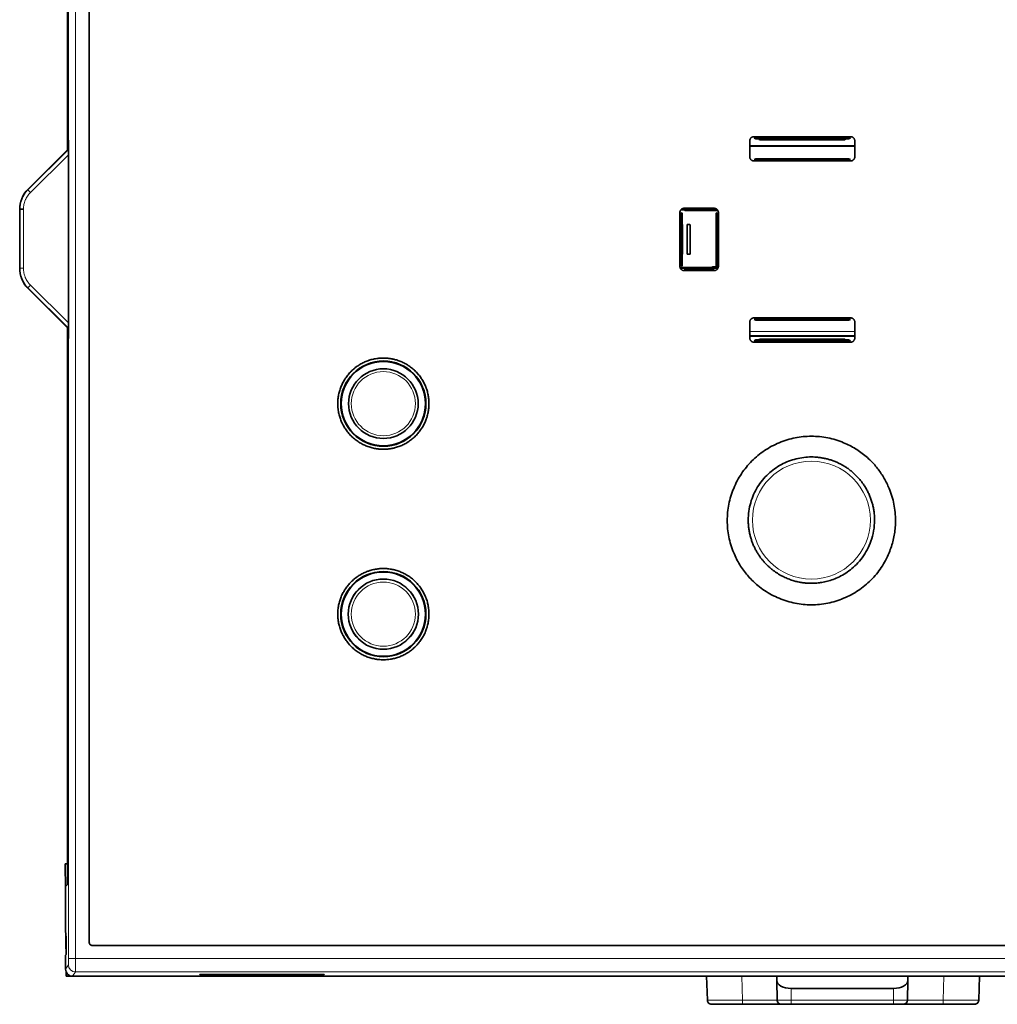
# Model space of a CAD drawing. Units: millimetres. Extents: x 73 to 814, y 16 to 587.
# Drawn here: x 312 to 382, y 223 to 294 of the extents above; entities that cross this region are included whole.
import ezdxf

# ---------------------------------------------------------------- set-up
doc = ezdxf.new("R2010")
doc.units = ezdxf.units.MM
doc.layers.add('1', color=7, linetype='Continuous', true_color=0xffffff)

msp = doc.modelspace()

# ---------------------------------------------------------------- linework, layer by layer
at = {"layer": '1', "color": 18, "linetype": 'Continuous', "lineweight": 35}
for p, q in [((315.399, 284.278), (315.399, 323.305)), ((315.449, 284.329), (315.449, 284.987)), ((315.476, 284.934), (315.449, 284.987)), ((315.476, 284.934), (315.476, 270.867)), ((364.318, 285.222), (371.202, 285.222)), ((364.327, 285.119), (364.46, 285.066)), ((371.193, 285.119), (364.327, 285.119)), ((364.46, 285.066), (364.687, 285.066)), ((364.687, 285.066), (364.722, 284.996)), ((364.722, 284.996), (370.798, 284.996)), ((370.798, 284.996), (370.833, 285.066)), ((370.833, 285.066), (371.06, 285.066)), ((371.06, 285.066), (371.193, 285.119)), ((315.476, 284.356), (312.582, 281.462)), ((364.018, 284.576), (371.502, 284.576)), ((371.502, 284.545), (364.018, 284.545)), ((371.203, 283.493), (364.317, 283.493)), ((364.46, 283.65), (364.326, 283.597)), ((364.326, 283.597), (371.194, 283.597)), ((371.06, 283.65), (364.46, 283.65)), ((371.194, 283.597), (371.06, 283.65)), ((311.996, 280.048), (311.996, 275.842)), ((312.003, 280.048), (312.266, 280.048)), ((359.362, 279.998), (359.098, 279.998)), ((361.679, 280.045), (359.141, 280.045)), ((359.34, 280.121), (361.481, 280.121)), ((359.343, 280.017), (359.39, 279.97)), ((361.477, 280.017), (359.343, 280.017)), ((359.39, 279.97), (361.43, 279.97)), ((361.343, 279.97), (361.39, 279.953)), ((361.39, 279.953), (361.75, 279.953)), ((361.43, 279.97), (361.477, 280.017)), ((359.19, 279.77), (359.143, 279.817)), ((359.19, 278.979), (359.19, 279.77)), ((361.677, 279.817), (361.63, 279.77)), ((361.63, 279.77), (361.63, 278.979)), ((359.234, 278.957), (359.19, 278.979)), ((359.56, 278.957), (359.56, 276.844)), ((359.76, 276.851), (359.76, 278.95)), ((361.63, 278.979), (361.623, 278.976)), ((361.623, 278.976), (361.623, 276.825)), ((359.19, 276.822), (359.234, 276.844)), ((359.19, 276.03), (359.19, 276.822)), ((361.623, 276.825), (361.63, 276.822)), ((361.63, 276.822), (361.63, 276.03)), ((359.053, 275.892), (361.083, 275.892)), ((361.748, 275.845), (359.072, 275.845)), ((359.143, 275.983), (359.19, 276.03)), ((359.39, 275.831), (359.343, 275.784)), ((359.343, 275.784), (361.477, 275.784)), ((361.43, 275.831), (359.39, 275.831)), ((361.39, 275.937), (361.282, 275.897)), ((361.777, 275.937), (361.39, 275.937)), ((361.477, 275.784), (361.43, 275.831)), ((361.63, 276.03), (361.677, 275.983)), ((361.481, 275.68), (359.34, 275.68)), ((312.582, 274.428), (315.476, 271.534)), ((364.317, 272.308), (371.203, 272.308)), ((315.399, 232.496), (315.399, 271.612)), ((315.449, 270.814), (315.449, 271.561)), ((364.326, 272.204), (364.46, 272.151)), ((371.194, 272.204), (364.326, 272.204)), ((364.46, 272.151), (371.06, 272.151)), ((371.06, 272.151), (371.194, 272.204)), ((315.449, 270.814), (315.476, 270.867)), ((364.018, 271.014), (371.502, 271.014)), ((364.722, 270.805), (364.687, 270.735)), ((370.798, 270.805), (364.722, 270.805)), ((370.833, 270.735), (370.798, 270.805)), ((371.202, 270.579), (364.318, 270.579)), ((364.46, 270.735), (364.327, 270.682)), ((364.327, 270.682), (371.193, 270.682)), ((364.687, 270.735), (364.46, 270.735)), ((371.06, 270.735), (370.833, 270.735)), ((371.193, 270.682), (371.06, 270.735)), ((315.243, 233.4), (315.399, 233.4)), ((315.258, 231.6), (315.243, 233.4)), ((315.258, 231.8), (315.394, 231.935)), ((315.258, 228.732), (315.258, 231.8)), ((315.258, 228.732), (315.274, 228.284)), ((315.274, 228.284), (315.299, 228.234)), ((315.288, 228.256), (315.293, 227.676)), ((315.3, 228.034), (315.3, 227.158)), ((315.3, 227.822), (315.293, 227.676)), ((315.298, 227), (315.293, 227.676)), ((315.293, 227.676), (315.299, 227.676)), ((419.664, 227.596), (317.154, 227.596)), ((317.158, 227.6), (419.66, 227.6)), ((315.267, 226.911), (315.26, 226.4)), ((315.267, 226.911), (315.299, 226.958)), ((315.299, 226.962), (315.298, 227)), ((315.3, 227), (315.298, 227)), ((315.26, 225.9), (315.26, 226.4)), ((315.312, 225.4), (315.31, 225.683)), ((315.76, 225.4), (315.312, 225.4)), ((421.06, 225.4), (315.76, 225.4)), ((324.834, 225.501), (324.834, 225.531)), ((324.834, 225.501), (324.834, 225.53)), ((325.034, 225.533), (325.034, 225.498)), ((325.034, 225.533), (333.486, 225.533)), ((333.486, 225.498), (325.034, 225.498)), ((333.486, 225.498), (333.486, 225.533)), ((333.686, 225.531), (333.686, 225.501)), ((333.686, 225.53), (333.686, 225.501)), ((360.935, 225.4), (360.995, 223.69)), ((365.936, 225.385), (365.936, 225.4)), ((365.936, 225.4), (365.936, 225.385)), ((365.941, 225.106), (365.936, 225.385)), ((375.282, 225.106), (375.287, 225.385)), ((375.287, 225.4), (375.287, 225.385)), ((375.287, 225.385), (375.287, 225.4)), ((380.335, 223.69), (380.395, 225.4)), ((365.941, 225.106), (365.965, 223.695)), ((366.961, 224.528), (374.261, 224.528)), ((375.257, 223.695), (375.282, 225.106)), ((363.491, 223.4), (366.265, 223.4)), ((365.97, 223.695), (365.965, 223.695)), ((366.258, 223.401), (366.265, 223.4)), ((366.265, 223.4), (366.961, 223.4)), ((366.961, 223.4), (374.261, 223.4)), ((374.261, 223.4), (374.957, 223.4)), ((374.966, 223.401), (374.957, 223.4)), ((374.957, 223.4), (377.809, 223.4)), ((375.257, 223.695), (375.252, 223.695)), ((375.257, 223.695), (375.257, 223.695)), ((380.005, 223.4), (380.035, 223.4))]:
    msp.add_line(p, q, dxfattribs=at)
at = {"layer": '1', "color": 8, "linetype": 'Continuous', "lineweight": 18}
for p, q in [((312.59, 281.455), (315.476, 284.314)), ((315.476, 283.929), (312.764, 281.242)), ((312.582, 281.462), (312.59, 281.455)), ((312.003, 280.048), (311.996, 280.048)), ((312.003, 275.842), (312.003, 280.048)), ((312.266, 280.048), (312.266, 275.842)), ((311.996, 275.842), (312.003, 275.842)), ((312.003, 275.842), (312.266, 275.842)), ((312.59, 274.435), (312.582, 274.428)), ((315.476, 271.576), (312.59, 274.435)), ((312.764, 274.648), (315.476, 271.961)), ((364.017, 271.345), (371.502, 271.345)), ((371.502, 271.045), (364.017, 271.045)), ((315.971, 226.659), (420.849, 226.659)), ((315.26, 225.9), (315.466, 226.21)), ((315.966, 225.71), (315.76, 225.4)), ((420.854, 225.71), (315.966, 225.71)), ((363.491, 223.695), (363.461, 225.4)), ((377.839, 225.4), (377.809, 223.695)), ((380.305, 223.69), (380.365, 225.4)), ((380.395, 225.4), (380.335, 223.69)), ((366.961, 224.528), (366.961, 223.69)), ((374.261, 223.69), (374.261, 224.528)), ((365.965, 223.695), (363.491, 223.695)), ((365.965, 223.695), (365.965, 223.695)), ((374.261, 223.69), (366.961, 223.69)), ((377.809, 223.695), (375.257, 223.695)), ((380.335, 223.69), (380.305, 223.69))]:
    msp.add_line(p, q, dxfattribs=at)
at = {"layer": '1', "color": 18, "linetype": 'Continuous', "lineweight": 35}
for centre, radius in [((337.91, 266.2), 3.038), ((337.91, 266.2), 3), ((337.91, 266.2), 2.482), ((337.91, 251.2), 3.038), ((337.91, 251.2), 3), ((337.91, 251.2), 2.5)]:
    msp.add_circle(centre, radius, dxfattribs=at)
at = {"layer": '1', "color": 8, "linetype": 'Continuous', "lineweight": 18}
for centre, radius in [((337.91, 266.2), 2.283), ((368.41, 257.9), 4.2), ((337.91, 251.2), 2.482), ((337.91, 251.2), 2.283)]:
    msp.add_circle(centre, radius, dxfattribs=at)
for centre, major_axis, ratio, start_param, end_param in [((306.76, 277.9), (0, 999.487), 0.008727, 4.661124, 4.763654), ((307.26, 277.9), (0, 999.987), 0.008723, 4.661124, 4.763654), ((312.801, 281.242), (-0.211, 0.213), 0.088449, 0.026283, 1.483387), ((312.801, 274.648), (-0.211, -0.213), 0.088449, 4.799798, 6.256902), ((315.466, 226.71), (0, 0.5), 0.008727, 3.154683, 4.661124), ((315.971, 226.684), (0.5, 0), 0.051242, 3.150331, 4.712412), ((315.966, 226.71), (0, 1), 0.004363, 3.154683, 4.661124), ((315.966, 226.21), (0.416, -0.277), 0.999876, 3.729638, 5.30032)]:
    msp.add_ellipse(centre, major_axis=major_axis, ratio=ratio, start_param=start_param, end_param=end_param, dxfattribs=at)
at = {"layer": '1', "color": 18, "linetype": 'Continuous', "lineweight": 35}
for centre, major_axis, ratio, start_param, end_param in [((394.045, 277.9), (0, 999.467), 0.03492, 1.568878, 1.572714), ((326.777, 277.9), (0, 999.447), 0.034919, 4.710471, 4.714307), ((359.26, 277.9), (0, 1.3), 0.034921, 0.621575, 2.520018), ((361.083, 275.897), (0.199, 0), 0.026186, 4.712389, 6.213372), ((315.298, 228.034), (0, 0.2), 0.008726, 4.712237, 6.265735), ((315.298, 227.158), (0, 0.2), 0.008727, 3.154683, 4.712389), ((315.76, 225.9), (0.277, 0.416), 0.999876, 2.158841, 3.729531), ((325.034, 225.53), (-0.2, 0), 0.013088, 4.712465, 6.283185), ((325.034, 225.501), (0.2, 0), 0.013094, 3.141593, 4.711856), ((333.486, 225.53), (0.2, 0), 0.013088, 0, 1.57072), ((333.486, 225.501), (-0.2, 0), 0.013094, 1.571329, 3.141593), ((366.961, 225.112), (1.021, 0), 0.571704, 3.151268, 4.712389), ((374.261, 225.112), (1.021, 0), 0.571704, 4.712389, 6.27351), ((366.265, 223.7), (0.3, 0), 0.999695, 3.159046, 4.49026), ((366.265, 223.7), (0.3, 0), 0.999695, 4.585477, 4.712389), ((374.957, 223.7), (0.3, 0), 0.999695, 4.712389, 6.265735)]:
    msp.add_ellipse(centre, major_axis=major_axis, ratio=ratio, start_param=start_param, end_param=end_param, dxfattribs=at)
for points, knots in [([(316.954, 227.796), (316.954, 231.968), (316.954, 236.142), (316.954, 244.49), (316.954, 250.753), (316.954, 257.017), (316.954, 261.193), (316.954, 263.282), (316.954, 269.547), (316.954, 277.901), (316.954, 286.255), (316.954, 292.52), (316.954, 294.608), (316.954, 298.785), (316.954, 300.873), (316.954, 311.313), (316.954, 319.66), (316.954, 328.005)], [0, 0, 0, 0, 0.125, 0.125, 0.25, 0.3125, 0.3125, 0.375, 0.375, 0.5, 0.625, 0.625, 0.6875, 0.6875, 0.75, 0.75, 1, 1, 1, 1]), ([(316.958, 328), (316.958, 323.829), (316.958, 319.655), (316.958, 311.308), (316.958, 305.046), (316.958, 298.782), (316.958, 294.606), (316.958, 292.518), (316.958, 286.253), (316.958, 277.9), (316.958, 269.547), (316.958, 263.282), (316.958, 261.194), (316.958, 257.018), (316.958, 254.93), (316.958, 244.491), (316.958, 236.144), (316.958, 227.8)], [0, 0, 0, 0, 0.125, 0.125, 0.25, 0.3125, 0.3125, 0.375, 0.375, 0.5, 0.625, 0.625, 0.6875, 0.6875, 0.75, 0.75, 1, 1, 1, 1]), ([(364.018, 284.923), (364.018, 284.943), (364.02, 284.962), (364.026, 284.991), (364.028, 285), (364.034, 285.019), (364.037, 285.029), (364.048, 285.056), (364.058, 285.073), (364.074, 285.097), (364.08, 285.105), (364.092, 285.121), (364.099, 285.128), (364.12, 285.149), (364.135, 285.161), (364.159, 285.177), (364.168, 285.182), (364.185, 285.192), (364.203, 285.2), (364.221, 285.207), (364.24, 285.212), (364.25, 285.215), (364.279, 285.22), (364.298, 285.222), (364.318, 285.222)], [0, 0, 0, 0, 0.125, 0.125, 0.1875, 0.1875, 0.25, 0.25, 0.375, 0.375, 0.4375, 0.4375, 0.5, 0.5, 0.625, 0.625, 0.6875, 0.6875, 0.75, 0.8125, 0.8125, 0.875, 0.875, 1, 1, 1, 1]), ([(371.202, 285.222), (371.222, 285.222), (371.241, 285.22), (371.27, 285.215), (371.279, 285.212), (371.298, 285.207), (371.308, 285.203), (371.335, 285.192), (371.352, 285.183), (371.377, 285.167), (371.385, 285.161), (371.4, 285.148), (371.407, 285.142), (371.428, 285.121), (371.44, 285.106), (371.457, 285.082), (371.462, 285.073), (371.471, 285.056), (371.48, 285.038), (371.486, 285.02), (371.492, 285.001), (371.494, 284.991), (371.5, 284.962), (371.502, 284.943), (371.502, 284.923)], [0, 0, 0, 0, 0.125, 0.125, 0.1875, 0.1875, 0.25, 0.25, 0.375, 0.375, 0.4375, 0.4375, 0.5, 0.5, 0.625, 0.625, 0.6875, 0.6875, 0.75, 0.8125, 0.8125, 0.875, 0.875, 1, 1, 1, 1]), ([(364.317, 283.493), (364.297, 283.493), (364.278, 283.495), (364.249, 283.501), (364.24, 283.503), (364.221, 283.509), (364.212, 283.512), (364.184, 283.524), (364.167, 283.533), (364.143, 283.549), (364.135, 283.555), (364.119, 283.567), (364.112, 283.574), (364.091, 283.595), (364.079, 283.61), (364.062, 283.634), (364.057, 283.643), (364.048, 283.66), (364.04, 283.678), (364.033, 283.696), (364.027, 283.715), (364.025, 283.724), (364.019, 283.753), (364.017, 283.773), (364.017, 283.793)], [0, 0, 0, 0, 0.125, 0.125, 0.1875, 0.1875, 0.25, 0.25, 0.375, 0.375, 0.4375, 0.4375, 0.5, 0.5, 0.625, 0.625, 0.6875, 0.6875, 0.75, 0.8125, 0.8125, 0.875, 0.875, 1, 1, 1, 1]), ([(371.503, 283.793), (371.503, 283.773), (371.501, 283.754), (371.495, 283.725), (371.493, 283.715), (371.487, 283.697), (371.484, 283.687), (371.473, 283.66), (371.463, 283.643), (371.447, 283.618), (371.441, 283.61), (371.429, 283.595), (371.422, 283.588), (371.401, 283.567), (371.386, 283.555), (371.362, 283.538), (371.353, 283.533), (371.336, 283.524), (371.318, 283.516), (371.3, 283.509), (371.281, 283.503), (371.271, 283.501), (371.242, 283.495), (371.223, 283.493), (371.203, 283.493)], [0, 0, 0, 0, 0.125, 0.125, 0.1875, 0.1875, 0.25, 0.25, 0.375, 0.375, 0.4375, 0.4375, 0.5, 0.5, 0.625, 0.625, 0.6875, 0.6875, 0.75, 0.8125, 0.8125, 0.875, 0.875, 1, 1, 1, 1]), ([(311.997, 280.048), (311.997, 280.052), (311.997, 280.056), (311.997, 280.065), (311.997, 280.077), (311.997, 280.106), (312, 280.163), (312.003, 280.213), (312.01, 280.278), (312.014, 280.311), (312.024, 280.376), (312.03, 280.408), (312.049, 280.504), (312.081, 280.631), (312.125, 280.753), (312.163, 280.844), (312.176, 280.874), (312.204, 280.933), (312.219, 280.963), (312.265, 281.05), (312.332, 281.162), (312.409, 281.266), (312.471, 281.342), (312.503, 281.379), (312.542, 281.421), (312.562, 281.442), (312.571, 281.45), (312.576, 281.456), (312.579, 281.459), (312.582, 281.462)], [0, 0, 0, 0, 0.007812, 0.007812, 0.015625, 0.03125, 0.0625, 0.125, 0.125, 0.1875, 0.1875, 0.25, 0.25, 0.375, 0.5, 0.5, 0.5625, 0.5625, 0.625, 0.625, 0.75, 0.875, 0.875, 0.9375, 0.96875, 0.984375, 0.992188, 0.992188, 1, 1, 1, 1]), ([(359.04, 279.821), (359.04, 279.841), (359.042, 279.86), (359.047, 279.889), (359.05, 279.899), (359.056, 279.918), (359.059, 279.927), (359.066, 279.945), (359.071, 279.954), (359.08, 279.971), (359.085, 279.98), (359.101, 280.004), (359.12, 280.027), (359.142, 280.047), (359.157, 280.059), (359.165, 280.065), (359.189, 280.081), (359.207, 280.091), (359.234, 280.102), (359.243, 280.105), (359.262, 280.111), (359.272, 280.113), (359.3, 280.119), (359.32, 280.121), (359.34, 280.121)], [0, 0, 0, 0, 0.125, 0.125, 0.1875, 0.1875, 0.25, 0.25, 0.3125, 0.3125, 0.375, 0.375, 0.5, 0.5625, 0.5625, 0.625, 0.625, 0.75, 0.75, 0.8125, 0.8125, 0.875, 0.875, 1, 1, 1, 1]), ([(361.481, 280.121), (361.5, 280.121), (361.52, 280.119), (361.549, 280.113), (361.559, 280.111), (361.577, 280.105), (361.587, 280.102), (361.605, 280.094), (361.613, 280.09), (361.631, 280.081), (361.639, 280.076), (361.664, 280.059), (361.686, 280.041), (361.706, 280.019), (361.719, 280.003), (361.725, 279.996), (361.741, 279.971), (361.75, 279.954), (361.761, 279.927), (361.765, 279.917), (361.77, 279.898), (361.773, 279.889), (361.779, 279.86), (361.78, 279.841), (361.78, 279.821)], [0, 0, 0, 0, 0.125, 0.125, 0.1875, 0.1875, 0.25, 0.25, 0.3125, 0.3125, 0.375, 0.375, 0.5, 0.5625, 0.5625, 0.625, 0.625, 0.75, 0.75, 0.8125, 0.8125, 0.875, 0.875, 1, 1, 1, 1]), ([(359.76, 278.95), (359.76, 278.951), (359.759, 278.951), (359.752, 278.952), (359.749, 278.953), (359.744, 278.953), (359.741, 278.954), (359.736, 278.954), (359.733, 278.954), (359.724, 278.955), (359.716, 278.955), (359.702, 278.956), (359.696, 278.956), (359.685, 278.956), (359.678, 278.956), (359.665, 278.956), (359.657, 278.957), (359.64, 278.957), (359.632, 278.957), (359.613, 278.957), (359.602, 278.957), (359.582, 278.957), (359.571, 278.957), (359.56, 278.957)], [0, 0, 0, 0, 0.25, 0.25, 0.375, 0.375, 0.4375, 0.4375, 0.5, 0.5, 0.625, 0.625, 0.6875, 0.6875, 0.75, 0.75, 0.8125, 0.8125, 0.875, 0.875, 0.9375, 0.9375, 1, 1, 1, 1]), ([(359.56, 276.844), (359.566, 276.844), (359.571, 276.844), (359.582, 276.844), (359.587, 276.844), (359.603, 276.844), (359.613, 276.844), (359.632, 276.844), (359.641, 276.844), (359.657, 276.844), (359.665, 276.844), (359.685, 276.845), (359.697, 276.845), (359.711, 276.846), (359.716, 276.846), (359.723, 276.846), (359.727, 276.846), (359.737, 276.847), (359.742, 276.847), (359.749, 276.848), (359.752, 276.848), (359.759, 276.85), (359.76, 276.85), (359.76, 276.851)], [0, 0, 0, 0, 0.03125, 0.03125, 0.0625, 0.0625, 0.125, 0.125, 0.1875, 0.1875, 0.25, 0.25, 0.375, 0.375, 0.4375, 0.4375, 0.5, 0.5, 0.625, 0.625, 0.75, 0.75, 1, 1, 1, 1]), ([(312.582, 274.428), (312.579, 274.431), (312.576, 274.434), (312.571, 274.44), (312.562, 274.448), (312.542, 274.469), (312.503, 274.511), (312.471, 274.549), (312.429, 274.6), (312.409, 274.626), (312.37, 274.679), (312.351, 274.705), (312.297, 274.787), (312.231, 274.899), (312.175, 275.017), (312.137, 275.107), (312.126, 275.138), (312.103, 275.2), (312.093, 275.231), (312.064, 275.325), (312.033, 275.452), (312.013, 275.581), (312.003, 275.678), (312, 275.727), (311.997, 275.784), (311.997, 275.813), (311.997, 275.826), (311.997, 275.834), (311.997, 275.838), (311.997, 275.842)], [0, 0, 0, 0, 0.007812, 0.007812, 0.015625, 0.03125, 0.0625, 0.125, 0.125, 0.1875, 0.1875, 0.25, 0.25, 0.375, 0.5, 0.5, 0.5625, 0.5625, 0.625, 0.625, 0.75, 0.875, 0.875, 0.9375, 0.96875, 0.984375, 0.992187, 0.992187, 1, 1, 1, 1]), ([(359.34, 275.68), (359.32, 275.68), (359.3, 275.682), (359.271, 275.688), (359.261, 275.69), (359.243, 275.696), (359.234, 275.699), (359.216, 275.707), (359.207, 275.711), (359.189, 275.72), (359.181, 275.725), (359.156, 275.742), (359.134, 275.76), (359.114, 275.782), (359.101, 275.797), (359.095, 275.805), (359.079, 275.83), (359.07, 275.847), (359.059, 275.874), (359.055, 275.884), (359.05, 275.902), (359.047, 275.912), (359.042, 275.941), (359.04, 275.96), (359.04, 275.98)], [0, 0, 0, 0, 0.125, 0.125, 0.1875, 0.1875, 0.25, 0.25, 0.3125, 0.3125, 0.375, 0.375, 0.5, 0.5625, 0.5625, 0.625, 0.625, 0.75, 0.75, 0.8125, 0.8125, 0.875, 0.875, 1, 1, 1, 1]), ([(361.78, 275.98), (361.78, 275.96), (361.779, 275.941), (361.773, 275.911), (361.77, 275.902), (361.765, 275.883), (361.761, 275.874), (361.754, 275.856), (361.75, 275.847), (361.74, 275.83), (361.735, 275.821), (361.719, 275.797), (361.7, 275.774), (361.678, 275.754), (361.663, 275.742), (361.655, 275.736), (361.631, 275.72), (361.613, 275.71), (361.586, 275.699), (361.577, 275.696), (361.558, 275.69), (361.549, 275.688), (361.52, 275.682), (361.5, 275.68), (361.481, 275.68)], [0, 0, 0, 0, 0.125, 0.125, 0.1875, 0.1875, 0.25, 0.25, 0.3125, 0.3125, 0.375, 0.375, 0.5, 0.5625, 0.5625, 0.625, 0.625, 0.75, 0.75, 0.8125, 0.8125, 0.875, 0.875, 1, 1, 1, 1]), ([(364.017, 272.008), (364.017, 272.028), (364.019, 272.047), (364.025, 272.076), (364.027, 272.086), (364.033, 272.105), (364.036, 272.114), (364.044, 272.132), (364.048, 272.141), (364.057, 272.158), (364.063, 272.167), (364.079, 272.191), (364.098, 272.214), (364.119, 272.234), (364.135, 272.246), (364.143, 272.252), (364.167, 272.268), (364.184, 272.277), (364.212, 272.289), (364.221, 272.292), (364.24, 272.298), (364.249, 272.3), (364.278, 272.306), (364.297, 272.308), (364.317, 272.308)], [0, 0, 0, 0, 0.125, 0.125, 0.1875, 0.1875, 0.25, 0.25, 0.3125, 0.3125, 0.375, 0.375, 0.5, 0.5625, 0.5625, 0.625, 0.625, 0.75, 0.75, 0.8125, 0.8125, 0.875, 0.875, 1, 1, 1, 1]), ([(371.203, 272.308), (371.223, 272.308), (371.242, 272.306), (371.271, 272.3), (371.281, 272.297), (371.3, 272.292), (371.309, 272.289), (371.327, 272.281), (371.336, 272.277), (371.353, 272.268), (371.362, 272.263), (371.386, 272.246), (371.401, 272.234), (371.422, 272.213), (371.429, 272.206), (371.441, 272.19), (371.447, 272.183), (371.463, 272.158), (371.473, 272.141), (371.484, 272.114), (371.487, 272.104), (371.493, 272.085), (371.495, 272.076), (371.501, 272.047), (371.503, 272.028), (371.503, 272.008)], [0, 0, 0, 0, 0.125, 0.125, 0.1875, 0.1875, 0.25, 0.25, 0.3125, 0.3125, 0.375, 0.375, 0.5, 0.5, 0.5625, 0.5625, 0.625, 0.625, 0.75, 0.75, 0.8125, 0.8125, 0.875, 0.875, 1, 1, 1, 1]), ([(364.318, 270.579), (364.298, 270.579), (364.279, 270.58), (364.25, 270.586), (364.24, 270.589), (364.221, 270.594), (364.212, 270.598), (364.194, 270.605), (364.185, 270.609), (364.168, 270.618), (364.159, 270.624), (364.135, 270.64), (364.12, 270.652), (364.099, 270.673), (364.092, 270.68), (364.08, 270.696), (364.074, 270.703), (364.058, 270.728), (364.048, 270.745), (364.037, 270.772), (364.034, 270.782), (364.028, 270.8), (364.026, 270.81), (364.02, 270.839), (364.018, 270.858), (364.018, 270.878)], [0, 0, 0, 0, 0.125, 0.125, 0.1875, 0.1875, 0.25, 0.25, 0.3125, 0.3125, 0.375, 0.375, 0.5, 0.5, 0.5625, 0.5625, 0.625, 0.625, 0.75, 0.75, 0.8125, 0.8125, 0.875, 0.875, 1, 1, 1, 1]), ([(371.502, 270.878), (371.502, 270.858), (371.5, 270.839), (371.494, 270.809), (371.492, 270.8), (371.486, 270.781), (371.483, 270.772), (371.475, 270.754), (371.471, 270.745), (371.462, 270.728), (371.457, 270.719), (371.44, 270.695), (371.422, 270.672), (371.4, 270.652), (371.385, 270.64), (371.377, 270.634), (371.352, 270.618), (371.335, 270.609), (371.308, 270.597), (371.298, 270.594), (371.279, 270.588), (371.27, 270.586), (371.241, 270.58), (371.222, 270.579), (371.202, 270.579)], [0, 0, 0, 0, 0.125, 0.125, 0.1875, 0.1875, 0.25, 0.25, 0.3125, 0.3125, 0.375, 0.375, 0.5, 0.5625, 0.5625, 0.625, 0.625, 0.75, 0.75, 0.8125, 0.8125, 0.875, 0.875, 1, 1, 1, 1]), ([(337.91, 269.45), (337.803, 269.45), (337.696, 269.445), (337.485, 269.424), (337.276, 269.393), (337.07, 269.342), (336.942, 269.303), (336.917, 269.295), (336.866, 269.278), (336.84, 269.27), (336.765, 269.242), (336.715, 269.223), (336.567, 269.162), (336.376, 269.071), (336.194, 268.962), (336.061, 268.874), (335.996, 268.828), (335.932, 268.779), (335.89, 268.747), (335.869, 268.73), (335.766, 268.645), (335.608, 268.502), (335.395, 268.266), (335.268, 268.096), (335.194, 267.985), (335.179, 267.962), (335.15, 267.917), (335.136, 267.894), (335.095, 267.825), (335.069, 267.779), (334.994, 267.638), (334.903, 267.447), (334.831, 267.247), (334.785, 267.095), (334.771, 267.043), (334.745, 266.94), (334.733, 266.887), (334.702, 266.73), (334.671, 266.52), (334.655, 266.202), (334.665, 265.99), (334.678, 265.857), (334.681, 265.83), (334.688, 265.777), (334.698, 265.697), (334.712, 265.619), (334.743, 265.462), (334.795, 265.257), (334.866, 265.057), (334.927, 264.91), (334.949, 264.861), (334.983, 264.788), (334.995, 264.764), (335.019, 264.716), (335.08, 264.597), (335.203, 264.393), (335.392, 264.137), (335.535, 263.979), (335.63, 263.885), (335.649, 263.866), (335.688, 263.829), (335.746, 263.774), (335.807, 263.722), (335.93, 263.621), (336.1, 263.495), (336.282, 263.386), (336.423, 263.31), (336.47, 263.286), (336.567, 263.24), (336.616, 263.219), (336.764, 263.157), (336.964, 263.086), (337.169, 263.034), (337.325, 263.003), (337.404, 262.989), (337.483, 262.978), (337.536, 262.972), (337.563, 262.969), (337.697, 262.956), (337.803, 262.95), (338.015, 262.95), (338.226, 262.961), (338.437, 262.992), (338.567, 263.018), (338.594, 263.023), (338.646, 263.035), (338.672, 263.041), (338.75, 263.06), (338.801, 263.075), (338.954, 263.121), (339.154, 263.192), (339.345, 263.283), (339.486, 263.358), (339.556, 263.397), (339.624, 263.439), (339.669, 263.468), (339.692, 263.482), (339.803, 263.557), (339.974, 263.683), (340.209, 263.896), (340.352, 264.054), (340.454, 264.178), (340.487, 264.22), (340.551, 264.306), (340.582, 264.349), (340.671, 264.482), (340.78, 264.664), (340.87, 264.855), (340.932, 265.002), (340.951, 265.052), (340.978, 265.128), (340.987, 265.153), (341.004, 265.204), (341.044, 265.331), (341.102, 265.563), (341.134, 265.773), (341.155, 265.984), (341.16, 266.09), (341.16, 266.224), (341.16, 266.251), (341.159, 266.304), (341.156, 266.384), (341.15, 266.464), (341.134, 266.623), (341.103, 266.832), (341.052, 267.038), (341.006, 267.191), (340.989, 267.242), (340.962, 267.317), (340.953, 267.343), (340.934, 267.392), (340.884, 267.517), (340.782, 267.732), (340.674, 267.914), (340.556, 268.091), (340.493, 268.176), (340.357, 268.343), (340.213, 268.501), (339.978, 268.714), (339.808, 268.841), (339.697, 268.915), (339.675, 268.93), (339.63, 268.958), (339.607, 268.972), (339.538, 269.014), (339.492, 269.04), (339.351, 269.116), (339.159, 269.206), (338.96, 269.278), (338.807, 269.325), (338.73, 269.346), (338.652, 269.365), (338.6, 269.376), (338.574, 269.382), (338.442, 269.408), (338.231, 269.44), (338.017, 269.45), (337.91, 269.45)], [0, 0, 0, 0, 0.015625, 0.015625, 0.03125, 0.046875, 0.046875, 0.050781, 0.050781, 0.054688, 0.054688, 0.0625, 0.0625, 0.078125, 0.09375, 0.09375, 0.101563, 0.105469, 0.105469, 0.109375, 0.109375, 0.125, 0.140625, 0.15625, 0.15625, 0.160156, 0.160156, 0.164063, 0.164063, 0.171875, 0.171875, 0.1875, 0.203125, 0.203125, 0.210938, 0.210938, 0.21875, 0.21875, 0.234375, 0.25, 0.265625, 0.265625, 0.269531, 0.269531, 0.273438, 0.28125, 0.28125, 0.296875, 0.3125, 0.3125, 0.320313, 0.320313, 0.324219, 0.324219, 0.328125, 0.34375, 0.359375, 0.375, 0.375, 0.378906, 0.378906, 0.382813, 0.390625, 0.390625, 0.40625, 0.421875, 0.421875, 0.429688, 0.429688, 0.4375, 0.4375, 0.453125, 0.46875, 0.46875, 0.476563, 0.480469, 0.480469, 0.484375, 0.484375, 0.5, 0.5, 0.515625, 0.53125, 0.53125, 0.535156, 0.535156, 0.539063, 0.539063, 0.546875, 0.546875, 0.5625, 0.578125, 0.578125, 0.585938, 0.589844, 0.589844, 0.59375, 0.59375, 0.609375, 0.625, 0.640625, 0.640625, 0.648438, 0.648438, 0.65625, 0.65625, 0.671875, 0.6875, 0.6875, 0.695313, 0.695313, 0.699219, 0.699219, 0.703125, 0.71875, 0.734375, 0.734375, 0.75, 0.75, 0.753906, 0.753906, 0.757813, 0.765625, 0.765625, 0.78125, 0.796875, 0.796875, 0.804688, 0.804688, 0.808594, 0.808594, 0.8125, 0.828125, 0.84375, 0.84375, 0.859375, 0.859375, 0.875, 0.890625, 0.90625, 0.90625, 0.910156, 0.910156, 0.914062, 0.914062, 0.921875, 0.921875, 0.9375, 0.953125, 0.953125, 0.960937, 0.964844, 0.964844, 0.96875, 0.96875, 0.984375, 1, 1, 1, 1]), ([(368.41, 251.865), (368.215, 251.865), (367.825, 251.884), (367.244, 251.971), (366.672, 252.117), (366.113, 252.319), (365.576, 252.572), (365.069, 252.874), (364.597, 253.223), (364.192, 253.591), (363.847, 253.964), (363.557, 254.333), (363.297, 254.724), (363.068, 255.137), (362.853, 255.606), (362.665, 256.128), (362.519, 256.7), (362.433, 257.281), (362.404, 257.867), (362.432, 258.453), (362.519, 259.034), (362.664, 259.607), (362.865, 260.166), (363.117, 260.705), (363.418, 261.213), (363.767, 261.686), (364.161, 262.121), (364.595, 262.516), (365.066, 262.866), (365.573, 263.169), (366.11, 263.422), (366.668, 263.624), (367.241, 263.77), (367.822, 263.857), (368.41, 263.886), (368.997, 263.857), (369.579, 263.77), (370.152, 263.624), (370.673, 263.435), (371.141, 263.22), (371.553, 262.99), (371.944, 262.729), (372.312, 262.439), (372.638, 262.137), (372.923, 261.832), (373.17, 261.53), (373.397, 261.211), (373.602, 260.878), (373.787, 260.528), (373.978, 260.105), (374.156, 259.607), (374.301, 259.035), (374.388, 258.454), (374.414, 257.906), (374.395, 257.398), (374.339, 256.933), (374.247, 256.473), (374.117, 256.017), (373.937, 255.534), (373.702, 255.031), (373.4, 254.524), (373.052, 254.052), (372.658, 253.618), (372.223, 253.224), (371.752, 252.874), (371.245, 252.572), (370.707, 252.319), (370.148, 252.117), (369.576, 251.971), (368.996, 251.884), (368.606, 251.865), (368.41, 251.865)], [0, 0, 0, 0, 0.015549, 0.031042, 0.046632, 0.062471, 0.078282, 0.093862, 0.109364, 0.12494, 0.13739, 0.149784, 0.162201, 0.174721, 0.18742, 0.203241, 0.218829, 0.234335, 0.249912, 0.265484, 0.280993, 0.296593, 0.312434, 0.328277, 0.343878, 0.35939, 0.374966, 0.390548, 0.406049, 0.421623, 0.437421, 0.453238, 0.468835, 0.484367, 0.499988, 0.51559, 0.531116, 0.54672, 0.562556, 0.575202, 0.587695, 0.60011, 0.612526, 0.62502, 0.635408, 0.645749, 0.65609, 0.666477, 0.676954, 0.687566, 0.703388, 0.718981, 0.734497, 0.750087, 0.762545, 0.774946, 0.787368, 0.79989, 0.812588, 0.82841, 0.843994, 0.859493, 0.875059, 0.890616, 0.906111, 0.921698, 0.937528, 0.953358, 0.968945, 0.984441, 1, 1, 1, 1]), ([(368.41, 253.4), (368.514, 253.4), (368.734, 253.408), (369.082, 253.446), (369.463, 253.519), (369.874, 253.637), (370.308, 253.81), (370.754, 254.047), (371.202, 254.357), (371.638, 254.745), (372.042, 255.218), (372.397, 255.777), (372.679, 256.418), (372.866, 257.134), (372.918, 257.737), (372.904, 258.191), (372.876, 258.481), (372.829, 258.768), (372.764, 259.049), (372.682, 259.324), (372.584, 259.591), (372.469, 259.85), (372.339, 260.1), (372.195, 260.34), (372.037, 260.569), (371.866, 260.787), (371.684, 260.992), (371.491, 261.185), (371.287, 261.364), (371.075, 261.53), (370.854, 261.682), (370.627, 261.82), (370.393, 261.943), (370.154, 262.052), (369.91, 262.146), (369.664, 262.225), (369.415, 262.289), (369.164, 262.339), (368.912, 262.375), (368.661, 262.396), (368.312, 262.406), (367.863, 262.378), (367.318, 262.278), (366.782, 262.108), (366.265, 261.87), (365.774, 261.563), (365.321, 261.191), (364.915, 260.756), (364.566, 260.265), (364.281, 259.725), (364.07, 259.143), (363.939, 258.529), (363.903, 258.011), (363.917, 257.607), (363.945, 257.32), (363.99, 257.042), (364.051, 256.772), (364.127, 256.511), (364.217, 256.26), (364.319, 256.02), (364.432, 255.791), (364.556, 255.574), (364.688, 255.368), (364.828, 255.173), (364.975, 254.991), (365.127, 254.82), (365.284, 254.661), (365.444, 254.514), (365.608, 254.378), (365.773, 254.252), (365.939, 254.138), (366.106, 254.034), (366.272, 253.939), (366.438, 253.854), (366.601, 253.779), (366.763, 253.711), (366.922, 253.652), (367.079, 253.601), (367.231, 253.557), (367.38, 253.519), (367.525, 253.487), (367.666, 253.462), (367.802, 253.441), (367.933, 253.425), (368.06, 253.414), (368.181, 253.406), (368.297, 253.401), (368.373, 253.4), (368.41, 253.4)], [0, 0, 0, 0, 0.010992, 0.023356, 0.037091, 0.052198, 0.068677, 0.086527, 0.105747, 0.126339, 0.1483, 0.171632, 0.196333, 0.222403, 0.249842, 0.260228, 0.270553, 0.280817, 0.291019, 0.30116, 0.31124, 0.321259, 0.331217, 0.341113, 0.350948, 0.360722, 0.370434, 0.380086, 0.389676, 0.399205, 0.408673, 0.41808, 0.427426, 0.43671, 0.445934, 0.455096, 0.464197, 0.473237, 0.482216, 0.491134, 0.499991, 0.519245, 0.538786, 0.558614, 0.578729, 0.599131, 0.619821, 0.640798, 0.662063, 0.683616, 0.705456, 0.727584, 0.75, 0.760363, 0.770537, 0.780522, 0.790317, 0.799923, 0.809339, 0.818566, 0.827603, 0.836451, 0.84511, 0.853579, 0.861858, 0.869948, 0.877849, 0.88556, 0.893082, 0.900414, 0.907557, 0.914511, 0.921274, 0.927849, 0.934234, 0.94043, 0.946436, 0.952252, 0.95788, 0.963317, 0.968566, 0.973624, 0.978494, 0.983174, 0.987665, 0.991966, 0.996078, 1, 1, 1, 1]), ([(337.91, 254.45), (337.803, 254.45), (337.696, 254.445), (337.485, 254.424), (337.276, 254.393), (337.07, 254.342), (336.942, 254.303), (336.917, 254.295), (336.866, 254.278), (336.84, 254.269), (336.765, 254.242), (336.715, 254.223), (336.567, 254.162), (336.375, 254.071), (336.194, 253.962), (336.061, 253.874), (335.996, 253.828), (335.932, 253.779), (335.89, 253.746), (335.869, 253.73), (335.765, 253.645), (335.608, 253.502), (335.394, 253.266), (335.268, 253.096), (335.194, 252.985), (335.179, 252.962), (335.15, 252.917), (335.136, 252.894), (335.095, 252.825), (335.069, 252.779), (334.993, 252.638), (334.903, 252.447), (334.831, 252.247), (334.785, 252.095), (334.771, 252.043), (334.745, 251.939), (334.733, 251.887), (334.702, 251.73), (334.671, 251.519), (334.655, 251.202), (334.665, 250.99), (334.678, 250.857), (334.681, 250.83), (334.688, 250.777), (334.698, 250.697), (334.712, 250.619), (334.743, 250.462), (334.795, 250.257), (334.866, 250.057), (334.927, 249.91), (334.948, 249.861), (334.983, 249.788), (334.995, 249.764), (335.019, 249.716), (335.08, 249.598), (335.203, 249.393), (335.392, 249.138), (335.535, 248.98), (335.63, 248.885), (335.649, 248.866), (335.688, 248.829), (335.746, 248.775), (335.807, 248.722), (335.93, 248.621), (336.1, 248.495), (336.282, 248.386), (336.423, 248.31), (336.47, 248.286), (336.567, 248.24), (336.616, 248.219), (336.764, 248.157), (336.964, 248.086), (337.169, 248.034), (337.325, 248.003), (337.404, 247.989), (337.483, 247.978), (337.536, 247.972), (337.563, 247.969), (337.696, 247.956), (337.803, 247.95), (338.015, 247.95), (338.226, 247.961), (338.437, 247.992), (338.568, 248.018), (338.594, 248.023), (338.646, 248.035), (338.672, 248.041), (338.75, 248.06), (338.802, 248.075), (338.954, 248.121), (339.154, 248.192), (339.346, 248.283), (339.486, 248.358), (339.556, 248.397), (339.624, 248.439), (339.67, 248.468), (339.692, 248.482), (339.803, 248.557), (339.974, 248.683), (340.21, 248.896), (340.353, 249.054), (340.454, 249.178), (340.488, 249.22), (340.551, 249.306), (340.582, 249.35), (340.671, 249.482), (340.78, 249.664), (340.871, 249.855), (340.932, 250.003), (340.951, 250.052), (340.978, 250.128), (340.987, 250.153), (341.004, 250.204), (341.044, 250.332), (341.102, 250.563), (341.134, 250.773), (341.155, 250.984), (341.16, 251.09), (341.16, 251.224), (341.16, 251.251), (341.159, 251.304), (341.156, 251.384), (341.15, 251.464), (341.134, 251.622), (341.103, 251.832), (341.052, 252.038), (341.006, 252.191), (340.989, 252.241), (340.962, 252.317), (340.953, 252.342), (340.934, 252.392), (340.884, 252.516), (340.782, 252.732), (340.674, 252.914), (340.556, 253.091), (340.493, 253.176), (340.357, 253.342), (340.214, 253.5), (339.979, 253.714), (339.808, 253.841), (339.697, 253.915), (339.675, 253.93), (339.63, 253.958), (339.607, 253.972), (339.538, 254.014), (339.492, 254.04), (339.351, 254.116), (339.159, 254.206), (338.96, 254.278), (338.807, 254.325), (338.731, 254.346), (338.652, 254.365), (338.6, 254.376), (338.574, 254.382), (338.443, 254.408), (338.231, 254.44), (338.017, 254.45), (337.91, 254.45)], [0, 0, 0, 0, 0.015625, 0.015625, 0.03125, 0.046875, 0.046875, 0.050781, 0.050781, 0.054688, 0.054688, 0.0625, 0.0625, 0.078125, 0.09375, 0.09375, 0.101563, 0.105469, 0.105469, 0.109375, 0.109375, 0.125, 0.140625, 0.15625, 0.15625, 0.160156, 0.160156, 0.164063, 0.164063, 0.171875, 0.171875, 0.1875, 0.203125, 0.203125, 0.210938, 0.210938, 0.21875, 0.21875, 0.234375, 0.25, 0.265625, 0.265625, 0.269531, 0.269531, 0.273438, 0.28125, 0.28125, 0.296875, 0.3125, 0.3125, 0.320313, 0.320313, 0.324219, 0.324219, 0.328125, 0.34375, 0.359375, 0.375, 0.375, 0.378906, 0.378906, 0.382813, 0.390625, 0.390625, 0.40625, 0.421875, 0.421875, 0.429688, 0.429688, 0.4375, 0.4375, 0.453125, 0.46875, 0.46875, 0.476563, 0.480469, 0.480469, 0.484375, 0.484375, 0.5, 0.5, 0.515625, 0.53125, 0.53125, 0.535156, 0.535156, 0.539063, 0.539063, 0.546875, 0.546875, 0.5625, 0.578125, 0.578125, 0.585938, 0.589844, 0.589844, 0.59375, 0.59375, 0.609375, 0.625, 0.640625, 0.640625, 0.648438, 0.648438, 0.65625, 0.65625, 0.671875, 0.6875, 0.6875, 0.695313, 0.695313, 0.699219, 0.699219, 0.703125, 0.71875, 0.734375, 0.734375, 0.75, 0.75, 0.753906, 0.753906, 0.757813, 0.765625, 0.765625, 0.78125, 0.796875, 0.796875, 0.804688, 0.804688, 0.808594, 0.808594, 0.8125, 0.828125, 0.84375, 0.84375, 0.859375, 0.859375, 0.875, 0.890625, 0.90625, 0.90625, 0.910156, 0.910156, 0.914063, 0.914063, 0.921875, 0.921875, 0.9375, 0.953125, 0.953125, 0.960938, 0.964844, 0.964844, 0.96875, 0.96875, 0.984375, 1, 1, 1, 1]), ([(315.399, 232.496), (315.399, 232.459), (315.398, 232.423), (315.398, 232.37), (315.398, 232.352), (315.398, 232.317), (315.398, 232.3), (315.398, 232.25), (315.398, 232.218), (315.398, 232.18), (315.398, 232.172), (315.397, 232.158), (315.397, 232.15), (315.397, 232.129), (315.397, 232.116), (315.397, 232.077), (315.397, 232.054), (315.396, 232.028), (315.396, 232.023), (315.396, 232.013), (315.396, 231.999), (315.396, 231.979), (315.395, 231.967), (315.395, 231.955), (315.395, 231.951), (315.394, 231.939), (315.394, 231.935), (315.394, 231.935)], [0, 0, 0, 0, 0.125, 0.125, 0.1875, 0.1875, 0.25, 0.25, 0.375, 0.375, 0.40625, 0.40625, 0.4375, 0.4375, 0.5, 0.5, 0.625, 0.625, 0.65625, 0.65625, 0.6875, 0.75, 0.8125, 0.8125, 0.875, 0.875, 1, 1, 1, 1]), ([(316.954, 227.796), (316.955, 227.797), (316.956, 227.798), (316.958, 227.8), (316.958, 227.8), (316.958, 227.8)], [0, 0, 0, 0, 0.799284, 0.799284, 1, 1, 1, 1]), ([(317.154, 227.596), (317.141, 227.596), (317.128, 227.597), (317.109, 227.601), (317.102, 227.603), (317.09, 227.607), (317.084, 227.609), (317.065, 227.616), (317.054, 227.622), (317.032, 227.637), (317.022, 227.645), (317.003, 227.664), (316.995, 227.674), (316.984, 227.69), (316.981, 227.696), (316.975, 227.708), (316.969, 227.719), (316.965, 227.732), (316.961, 227.744), (316.959, 227.75), (316.955, 227.77), (316.954, 227.783), (316.954, 227.796)], [0, 0, 0, 0, 0.125, 0.125, 0.1875, 0.1875, 0.25, 0.25, 0.375, 0.375, 0.5, 0.5, 0.625, 0.625, 0.6875, 0.6875, 0.75, 0.8125, 0.8125, 0.875, 0.875, 1, 1, 1, 1]), ([(316.958, 227.8), (316.958, 227.787), (316.96, 227.774), (316.963, 227.755), (316.965, 227.749), (316.969, 227.736), (316.971, 227.73), (316.979, 227.712), (316.985, 227.7), (316.999, 227.679), (317.008, 227.668), (317.026, 227.65), (317.036, 227.642), (317.053, 227.631), (317.058, 227.627), (317.07, 227.621), (317.082, 227.615), (317.094, 227.611), (317.106, 227.607), (317.113, 227.606), (317.132, 227.602), (317.145, 227.6), (317.158, 227.6)], [0, 0, 0, 0, 0.125, 0.125, 0.1875, 0.1875, 0.25, 0.25, 0.375, 0.375, 0.5, 0.5, 0.625, 0.625, 0.6875, 0.6875, 0.75, 0.8125, 0.8125, 0.875, 0.875, 1, 1, 1, 1]), ([(317.158, 227.6), (317.158, 227.6), (317.157, 227.599), (317.155, 227.598), (317.155, 227.597), (317.154, 227.596)], [0, 0, 0, 0, 0.50349, 0.50349, 1, 1, 1, 1]), ([(361.295, 223.4), (361.295, 223.4), (361.846, 223.4), (362.998, 223.4), (363.491, 223.4)], [0, 0, 0, 0, 0.571429, 1, 1, 1, 1]), ([(365.97, 223.695), (365.97, 223.683), (365.972, 223.661), (365.978, 223.629), (365.988, 223.597), (366.002, 223.566), (366.018, 223.536), (366.035, 223.513), (366.051, 223.495), (366.067, 223.479), (366.09, 223.46), (366.114, 223.443), (366.141, 223.429), (366.162, 223.42), (366.184, 223.412), (366.207, 223.406), (366.232, 223.402), (366.249, 223.401), (366.258, 223.401)], [0, 0, 0, 0, 0.072325, 0.139332, 0.201032, 0.283542, 0.353992, 0.412373, 0.460812, 0.507929, 0.554687, 0.647126, 0.693733, 0.743864, 0.798977, 0.859858, 0.92685, 1, 1, 1, 1]), ([(374.965, 223.401), (374.969, 223.401), (374.976, 223.401), (374.987, 223.402), (374.997, 223.403), (375.006, 223.405), (375.014, 223.407), (375.022, 223.409), (375.034, 223.412), (375.05, 223.417), (375.072, 223.425), (375.095, 223.436), (375.117, 223.449), (375.136, 223.463), (375.153, 223.476), (375.168, 223.491), (375.182, 223.507), (375.196, 223.525), (375.209, 223.545), (375.222, 223.567), (375.233, 223.594), (375.243, 223.624), (375.25, 223.658), (375.252, 223.682), (375.252, 223.695)], [0, 0, 0, 0, 0.051048, 0.095281, 0.132835, 0.156884, 0.177823, 0.196346, 0.213608, 0.252511, 0.299182, 0.353576, 0.410493, 0.455011, 0.498627, 0.541359, 0.583391, 0.630949, 0.677277, 0.729701, 0.788213, 0.852784, 0.923378, 1, 1, 1, 1]), ([(377.809, 223.4), (378.302, 223.4), (379.453, 223.4), (380.005, 223.4), (380.005, 223.4)], [0, 0, 0, 0, 0.428571, 1, 1, 1, 1]), ([(380.033, 223.4), (380.042, 223.4), (380.059, 223.401), (380.082, 223.405), (380.101, 223.408), (380.118, 223.413), (380.139, 223.42), (380.164, 223.43), (380.192, 223.446), (380.216, 223.463), (380.235, 223.479), (380.252, 223.495), (380.268, 223.514), (380.284, 223.537), (380.301, 223.566), (380.314, 223.596), (380.324, 223.628), (380.33, 223.658), (380.332, 223.679), (380.332, 223.69)], [0, 0, 0, 0, 0.061973, 0.112155, 0.150935, 0.187534, 0.225905, 0.293754, 0.364543, 0.433506, 0.483904, 0.533184, 0.583799, 0.64473, 0.71684, 0.80011, 0.861817, 0.928441, 1, 1, 1, 1])]:
    msp.add_open_spline(points, degree=3, knots=knots, dxfattribs=at)
for points in [[(364.017, 283.793), (364.017, 284.17), (364.018, 284.546), (364.018, 284.923)], [(371.502, 284.923), (371.503, 284.546), (371.503, 284.17), (371.503, 283.793)], [(312.582, 281.462), (312.188, 281.068), (311.996, 280.544), (311.996, 280.048)], [(359.04, 275.98), (359.04, 277.26), (359.04, 278.541), (359.04, 279.821)], [(361.78, 279.821), (361.781, 278.541), (361.781, 277.26), (361.78, 275.98)], [(311.996, 275.842), (311.996, 275.346), (312.188, 274.822), (312.582, 274.428)], [(364.018, 270.878), (364.018, 271.255), (364.017, 271.631), (364.017, 272.008)], [(371.503, 272.008), (371.503, 271.631), (371.503, 271.255), (371.502, 270.878)], [(360.995, 223.69), (360.997, 223.613), (361.065, 223.463), (361.218, 223.4), (361.295, 223.4)], [(380.335, 223.69), (380.333, 223.613), (380.265, 223.463), (380.112, 223.4), (380.035, 223.4)]]:
    msp.add_open_spline(points, degree=3, dxfattribs=at)
at = {"layer": '1', "color": 8, "linetype": 'Continuous', "lineweight": 18}
for points, knots in [([(312.003, 280.048), (312.003, 280.064), (312.004, 280.081), (312.004, 280.114), (312.006, 280.163), (312.01, 280.212), (312.017, 280.277), (312.021, 280.31), (312.031, 280.375), (312.037, 280.407), (312.056, 280.503), (312.088, 280.628), (312.132, 280.75), (312.17, 280.84), (312.183, 280.87), (312.211, 280.929), (312.226, 280.959), (312.272, 281.045), (312.339, 281.157), (312.417, 281.26), (312.479, 281.335), (312.51, 281.372), (312.544, 281.408), (312.566, 281.431), (312.578, 281.443), (312.59, 281.455)], [0, 0, 0, 0, 0.03125, 0.03125, 0.0625, 0.125, 0.125, 0.1875, 0.1875, 0.25, 0.25, 0.375, 0.5, 0.5, 0.5625, 0.5625, 0.625, 0.625, 0.75, 0.875, 0.875, 0.9375, 0.96875, 0.96875, 1, 1, 1, 1]), ([(312.764, 281.242), (312.685, 281.164), (312.615, 281.079), (312.523, 280.942), (312.494, 280.895), (312.455, 280.821), (312.442, 280.796), (312.419, 280.746), (312.407, 280.721), (312.376, 280.644), (312.338, 280.541), (312.311, 280.434), (312.294, 280.353), (312.289, 280.325), (312.281, 280.27), (312.277, 280.243), (312.269, 280.159), (312.266, 280.104), (312.266, 280.048)], [0, 0, 0, 0, 0.25, 0.25, 0.375, 0.375, 0.4375, 0.4375, 0.5, 0.5, 0.625, 0.75, 0.75, 0.8125, 0.8125, 0.875, 0.875, 1, 1, 1, 1]), ([(312.59, 274.435), (312.578, 274.447), (312.566, 274.459), (312.544, 274.482), (312.51, 274.518), (312.478, 274.555), (312.436, 274.606), (312.416, 274.631), (312.377, 274.684), (312.358, 274.711), (312.268, 274.846), (312.207, 274.96), (312.144, 275.11), (312.133, 275.141), (312.11, 275.202), (312.1, 275.233), (312.071, 275.327), (312.039, 275.453), (312.02, 275.582), (312.01, 275.679), (312.006, 275.727), (312.004, 275.776), (312.004, 275.809), (312.003, 275.826), (312.003, 275.842)], [0, 0, 0, 0, 0.03125, 0.03125, 0.0625, 0.125, 0.125, 0.1875, 0.1875, 0.25, 0.25, 0.5, 0.5, 0.5625, 0.5625, 0.625, 0.625, 0.75, 0.875, 0.875, 0.9375, 0.96875, 0.96875, 1, 1, 1, 1]), ([(312.266, 275.842), (312.266, 275.786), (312.269, 275.731), (312.28, 275.621), (312.297, 275.512), (312.324, 275.405), (312.348, 275.325), (312.357, 275.299), (312.376, 275.246), (312.386, 275.221), (312.439, 275.093), (312.491, 274.996), (312.568, 274.881), (312.584, 274.859), (312.617, 274.814), (312.634, 274.792), (312.687, 274.728), (312.724, 274.687), (312.764, 274.648)], [0, 0, 0, 0, 0.125, 0.125, 0.25, 0.375, 0.375, 0.4375, 0.4375, 0.5, 0.5, 0.75, 0.75, 0.8125, 0.8125, 0.875, 0.875, 1, 1, 1, 1]), ([(363.491, 223.695), (362.931, 223.694), (361.622, 223.691), (360.995, 223.69), (360.995, 223.69)], [0, 0, 0, 0, 0.428695, 1, 1, 1, 1]), ([(363.491, 223.695), (363.491, 223.656), (363.491, 223.618), (363.491, 223.546), (363.491, 223.514), (363.491, 223.459), (363.491, 223.437), (363.491, 223.408), (363.491, 223.4), (363.491, 223.4)], [0, 0, 0, 0, 0.25, 0.25, 0.5, 0.5, 0.75, 0.75, 1, 1, 1, 1]), ([(365.965, 223.695), (365.967, 223.618), (366.024, 223.485), (366.148, 223.419), (366.203, 223.407)], [0, 0, 0, 0, 0.577117, 1, 1, 1, 1]), ([(366.961, 223.69), (366.738, 223.69), (366.248, 223.691), (365.997, 223.693), (365.97, 223.695)], [0, 0, 0, 0, 0.457189, 1, 1, 1, 1]), ([(366.961, 223.69), (366.961, 223.652), (366.961, 223.614), (366.961, 223.543), (366.961, 223.511), (366.961, 223.458), (366.961, 223.437), (366.961, 223.408), (366.961, 223.401), (366.961, 223.4)], [0, 0, 0, 0, 0.250338, 0.250338, 0.500676, 0.500676, 0.751015, 0.751015, 1, 1, 1, 1]), ([(375.252, 223.695), (375.233, 223.694), (375.043, 223.691), (374.559, 223.69), (374.261, 223.69)], [0, 0, 0, 0, 0.390417, 1, 1, 1, 1]), ([(374.261, 223.69), (374.261, 223.613), (374.261, 223.463), (374.261, 223.401), (374.261, 223.4)], [0, 0, 0, 0, 0.500586, 1, 1, 1, 1]), ([(375.257, 223.695), (375.257, 223.656), (375.248, 223.618), (375.218, 223.546), (375.195, 223.514), (375.14, 223.459), (375.107, 223.437), (375.038, 223.409), (375.002, 223.402), (374.966, 223.401)], [0, 0, 0, 0, 0.254838, 0.254838, 0.509676, 0.509676, 0.764515, 0.764515, 1, 1, 1, 1]), ([(377.809, 223.695), (377.809, 223.618), (377.809, 223.464), (377.809, 223.401), (377.809, 223.4)], [0, 0, 0, 0, 0.500478, 1, 1, 1, 1]), ([(380.305, 223.69), (380.305, 223.69), (379.678, 223.691), (378.369, 223.694), (377.809, 223.695)], [0, 0, 0, 0, 0.571429, 1, 1, 1, 1]), ([(380.305, 223.69), (380.304, 223.652), (380.295, 223.614), (380.264, 223.543), (380.242, 223.511), (380.186, 223.458), (380.153, 223.437), (380.082, 223.408), (380.044, 223.4), (380.005, 223.4)], [0, 0, 0, 0, 0.25, 0.25, 0.5, 0.5, 0.75, 0.75, 1, 1, 1, 1])]:
    msp.add_open_spline(points, degree=3, knots=knots, dxfattribs=at)
msp.add_open_spline([(366.23, 223.403), (366.239, 223.401), (366.248, 223.401), (366.258, 223.401)], degree=3, dxfattribs=at)

doc.saveas('drawing.dxf')
